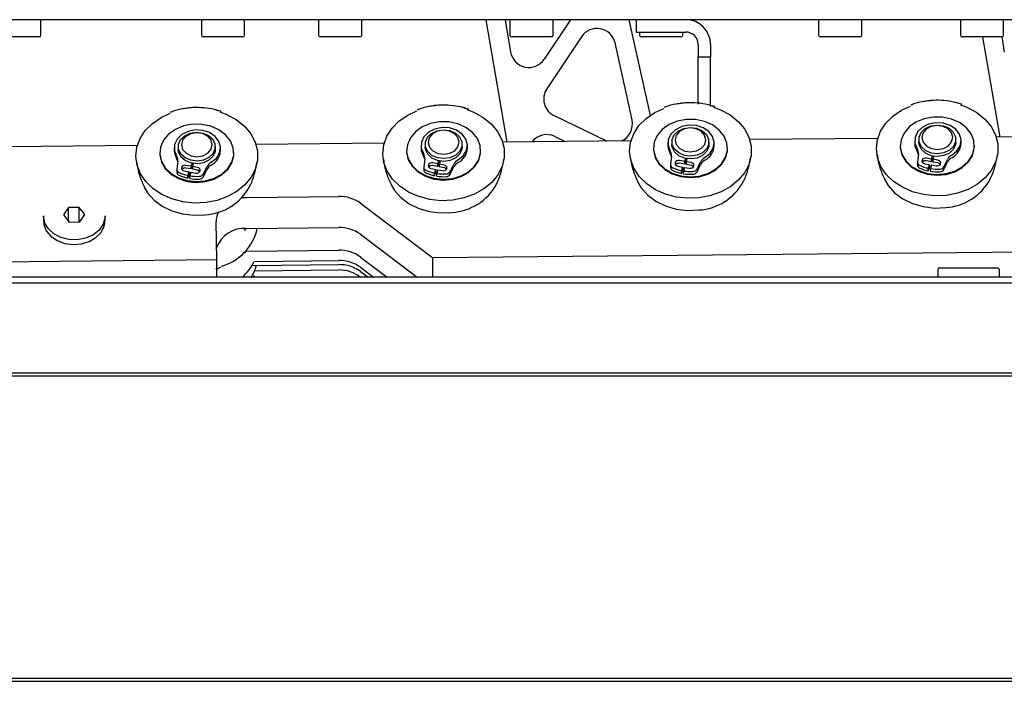
# Model space of a CAD drawing. Units: millimetres. Extents: x 20 to 410, y 10 to 287.
# Drawn here: x 224 to 229, y 235 to 239 of the extents above; entities that cross this region are included whole.
import ezdxf

# ---------------------------------------------------------------- set-up
doc = ezdxf.new("R2010")
doc.units = ezdxf.units.MM

msp = doc.modelspace()

# ---------------------------------------------------------------- linework, layer by layer
at = {"color": 7, "linetype": 'Continuous', "lineweight": 25}
for p, q in [((236.035714, 238.667975), (223.169047, 238.667975)), ((223.752381, 238.584642), (223.752381, 238.667975)), ((224.619047, 238.667975), (224.619047, 238.584642)), ((224.852381, 238.584642), (224.852381, 238.667975)), ((225.252381, 238.667975), (225.252381, 238.584642)), ((225.485714, 238.584642), (225.485714, 238.667975)), ((226.270826, 238.007205), (226.158021, 238.667975)), ((226.259467, 238.667975), (226.289289, 238.493294)), ((226.285714, 238.667975), (226.285714, 238.584642)), ((226.61339, 238.667975), (226.471048, 238.454623)), ((226.519047, 238.584642), (226.519047, 238.667975)), ((226.927893, 238.667975), (227.042444, 238.150156)), ((226.969047, 238.601308), (226.969047, 238.667975)), ((227.952381, 238.667975), (227.952381, 238.584642)), ((228.185714, 238.584642), (228.185714, 238.667975)), ((228.719047, 238.667975), (228.719047, 238.584642)), ((228.952381, 238.584642), (228.952381, 238.667975)), ((223.742381, 238.574642), (223.577373, 238.574642)), ((224.677373, 238.574642), (224.629047, 238.574642)), ((224.842381, 238.574642), (224.677373, 238.574642)), ((225.310707, 238.574642), (225.262381, 238.574642)), ((225.475714, 238.574642), (225.310707, 238.574642)), ((226.34404, 238.574642), (226.295714, 238.574642)), ((226.509047, 238.574642), (226.34404, 238.574642)), ((226.672432, 238.576288), (226.484915, 238.295224)), ((226.969047, 238.601308), (227.235714, 238.601308)), ((226.985714, 238.601308), (226.985714, 238.584642)), ((227.04404, 238.574642), (226.995714, 238.574642)), ((227.209047, 238.574642), (227.04404, 238.574642)), ((227.219047, 238.584642), (227.219047, 238.601308)), ((228.010707, 238.574642), (227.962381, 238.574642)), ((228.175714, 238.574642), (228.010707, 238.574642)), ((228.777373, 238.574642), (228.729047, 238.574642)), ((228.942381, 238.574642), (228.777373, 238.574642)), ((228.933054, 238.033205), (228.840621, 238.574642)), ((228.942068, 238.574642), (228.955955, 238.493294)), ((226.945299, 238.12632), (226.853257, 238.542389)), ((227.302381, 238.534642), (227.302381, 238.467975)), ((227.369047, 238.534642), (227.369047, 238.467975)), ((227.302381, 238.2124), (227.302381, 238.467975)), ((227.302381, 238.467975), (227.369047, 238.467975)), ((227.369047, 238.199447), (227.369047, 238.467975)), ((225.907477, 238.205864), (225.85275, 238.199521)), ((227.240705, 238.218885), (227.185978, 238.212542)), ((228.460087, 238.209988), (228.453432, 238.207087)), ((228.573933, 238.231906), (228.519206, 238.225563)), ((224.460402, 238.170925), (224.453748, 238.168025)), ((224.574249, 238.192843), (224.519522, 238.1865)), ((225.793631, 238.183946), (225.786976, 238.181046)), ((226.524614, 238.149675), (226.804173, 238.014671)), ((227.126859, 238.196967), (227.120204, 238.194066)), ((229.605959, 238.039777), (228.913545, 238.033015)), ((224.273047, 237.987693), (223.580633, 237.980931)), ((225.606275, 238.000714), (224.913861, 237.993952)), ((225.805638, 237.988507), (225.805638, 237.973823)), ((225.827618, 237.995253), (225.827618, 237.980569)), ((226.027618, 237.980569), (226.027618, 237.995253)), ((226.055753, 237.973823), (226.055753, 237.988507)), ((226.939503, 238.013735), (226.247089, 238.006973)), ((226.527449, 238.037256), (226.583357, 238.010257)), ((226.804173, 238.014671), (226.809082, 238.012461)), ((227.138866, 238.001528), (227.138866, 237.986844)), ((227.160846, 238.008274), (227.160846, 237.993589)), ((227.360846, 237.993589), (227.360846, 238.008274)), ((227.388981, 237.986844), (227.388981, 238.001528)), ((228.272731, 238.026756), (227.580317, 238.019994)), ((228.394075, 237.987731), (228.394075, 237.983535)), ((228.472094, 238.014549), (228.472094, 237.999865)), ((228.494075, 238.021294), (228.494075, 238.00661)), ((228.694075, 238.00661), (228.694075, 238.021294)), ((228.722209, 237.999865), (228.722209, 238.014549)), ((228.794075, 237.983535), (228.794075, 237.987731)), ((224.39439, 237.948668), (224.39439, 237.944473)), ((224.47241, 237.975486), (224.47241, 237.960802)), ((224.49439, 237.982232), (224.49439, 237.967548)), ((224.69439, 237.967548), (224.69439, 237.982232)), ((224.722525, 237.960802), (224.722525, 237.975486)), ((224.79439, 237.944473), (224.79439, 237.948668)), ((225.727618, 237.961689), (225.727618, 237.957493)), ((226.127618, 237.957493), (226.127618, 237.961689)), ((227.060846, 237.97471), (227.060846, 237.970514)), ((227.460846, 237.970514), (227.460846, 237.97471)), ((228.491992, 237.942164), (228.486399, 237.900115)), ((224.492308, 237.903101), (224.486715, 237.861053)), ((224.563174, 237.876211), (224.53602, 237.881239)), ((224.563174, 237.876211), (224.568841, 237.892412)), ((224.563174, 237.861527), (224.569469, 237.879523)), ((224.569469, 237.879523), (224.569469, 237.892285)), ((224.571592, 237.879094), (224.569469, 237.879523)), ((224.574824, 237.891335), (224.570474, 237.87486)), ((225.825536, 237.916122), (225.819943, 237.874073)), ((225.896402, 237.889232), (225.869248, 237.89426)), ((225.896402, 237.874548), (225.869248, 237.879576)), ((225.896402, 237.889232), (225.902069, 237.905433)), ((225.896402, 237.874548), (225.902697, 237.892543)), ((225.896402, 237.874548), (225.896402, 237.889232)), ((225.900703, 237.886842), (225.903702, 237.88623)), ((225.903815, 237.888306), (225.901386, 237.888794)), ((225.902697, 237.892543), (225.902697, 237.905306)), ((225.90482, 237.892115), (225.902697, 237.892543)), ((225.908052, 237.904356), (225.903702, 237.88788)), ((225.930857, 237.882852), (225.903702, 237.88788)), ((225.903702, 237.88788), (225.903702, 237.873196)), ((225.963151, 237.847557), (225.982557, 237.887048)), ((227.153039, 237.885097), (227.153039, 237.870413)), ((227.158764, 237.929143), (227.153171, 237.887094)), ((227.22963, 237.902253), (227.202476, 237.907281)), ((227.22963, 237.887569), (227.202476, 237.892597)), ((227.22963, 237.902253), (227.235298, 237.918454)), ((227.22963, 237.887569), (227.235925, 237.905564)), ((227.22963, 237.887569), (227.22963, 237.902253)), ((227.233931, 237.899863), (227.23693, 237.89925)), ((227.237043, 237.901327), (227.234614, 237.901815)), ((227.235925, 237.905564), (227.235925, 237.918327)), ((227.238048, 237.905136), (227.235925, 237.905564)), ((227.24128, 237.917377), (227.23693, 237.900901)), ((227.264085, 237.895873), (227.23693, 237.900901)), ((227.23693, 237.900901), (227.23693, 237.886217)), ((227.264085, 237.881189), (227.23693, 237.886217)), ((227.29638, 237.860578), (227.315785, 237.900069)), ((227.29638, 237.845893), (227.315785, 237.885384)), ((228.486267, 237.898118), (228.486267, 237.883433)), ((228.526433, 237.890062), (228.55236, 237.885262)), ((228.562858, 237.915274), (228.535704, 237.920302)), ((228.562858, 237.90059), (228.535704, 237.905618)), ((228.545544, 237.865776), (228.55236, 237.885262)), ((228.55236, 237.885262), (228.55236, 237.870578)), ((228.562115, 237.883456), (228.556893, 237.863674)), ((228.562115, 237.883456), (228.588042, 237.878655)), ((228.562858, 237.915274), (228.568526, 237.931475)), ((228.562858, 237.90059), (228.569153, 237.918585)), ((228.562858, 237.90059), (228.562858, 237.915274)), ((228.567159, 237.912884), (228.570158, 237.912271)), ((228.570271, 237.914348), (228.567842, 237.914835)), ((228.569153, 237.918585), (228.569153, 237.931348)), ((228.571276, 237.918157), (228.569153, 237.918585)), ((228.574508, 237.930398), (228.570158, 237.913922)), ((228.597313, 237.908894), (228.570158, 237.913922)), ((228.570158, 237.913922), (228.570158, 237.899238)), ((228.597313, 237.89421), (228.570158, 237.899238)), ((228.629608, 237.873598), (228.649013, 237.913089)), ((228.629608, 237.858914), (228.649013, 237.898405)), ((224.486583, 237.859055), (224.486583, 237.844371)), ((224.526749, 237.851), (224.552676, 237.846199)), ((224.563174, 237.861527), (224.53602, 237.866555)), ((224.54586, 237.826713), (224.552676, 237.846199)), ((224.54586, 237.812029), (224.552676, 237.831515)), ((224.54586, 237.812029), (224.54586, 237.826713)), ((224.552676, 237.846199), (224.552676, 237.831515)), ((224.562431, 237.844393), (224.557209, 237.824612)), ((224.562431, 237.844393), (224.588358, 237.839592)), ((224.563174, 237.861527), (224.563174, 237.876211)), ((224.567475, 237.873821), (224.570474, 237.873209)), ((224.570586, 237.875285), (224.568157, 237.875773)), ((224.597629, 237.869832), (224.570474, 237.87486)), ((224.570474, 237.87486), (224.570474, 237.860175)), ((224.597629, 237.855147), (224.570474, 237.860175)), ((224.629923, 237.834536), (224.649329, 237.874027)), ((224.629923, 237.819852), (224.649329, 237.859343)), ((225.819811, 237.872076), (225.819811, 237.857392)), ((225.859977, 237.864021), (225.885904, 237.85922)), ((225.879088, 237.839734), (225.885904, 237.85922)), ((225.879088, 237.82505), (225.885904, 237.844536)), ((225.879088, 237.82505), (225.879088, 237.839734)), ((225.885904, 237.85922), (225.885904, 237.844536)), ((225.895659, 237.857414), (225.890437, 237.837632)), ((225.890437, 237.822948), (225.890437, 237.837632)), ((225.895659, 237.857414), (225.921586, 237.852613)), ((225.930857, 237.868168), (225.903702, 237.873196)), ((225.963151, 237.832873), (225.982557, 237.872364)), ((227.193205, 237.877042), (227.219132, 237.872241)), ((227.212316, 237.852755), (227.219132, 237.872241)), ((227.212316, 237.838071), (227.219132, 237.857557)), ((227.212316, 237.838071), (227.212316, 237.852755)), ((227.219132, 237.872241), (227.219132, 237.857557)), ((227.228887, 237.870435), (227.223665, 237.850653)), ((227.223665, 237.835969), (227.223665, 237.850653)), ((227.228887, 237.870435), (227.254814, 237.865634)), ((228.545544, 237.851091), (228.55236, 237.870578)), ((228.545544, 237.851091), (228.545544, 237.865776)), ((228.556893, 237.84899), (228.556893, 237.863674)), ((224.557209, 237.809927), (224.557209, 237.824612)), ((224.838104, 237.706764), (224.86313, 237.70848)), ((224.86313, 237.70848), (225.360722, 237.71334)), ((225.479177, 237.676557), (225.868497, 237.381509)), ((223.902004, 237.652842), (223.874672, 237.61332)), ((223.959712, 237.654208), (223.902004, 237.652842)), ((223.902004, 237.578988), (223.902004, 237.652842)), ((223.990089, 237.616052), (223.959712, 237.654208)), ((223.959712, 237.576458), (223.959712, 237.654208)), ((223.962757, 237.57653), (223.990089, 237.616052)), ((223.765714, 237.608393), (223.765714, 237.58322)), ((223.765791, 237.604449), (223.765714, 237.608393)), ((223.874672, 237.61332), (223.905049, 237.575164)), ((223.905049, 237.575164), (223.962757, 237.57653)), ((224.099047, 237.58322), (224.099047, 237.608393)), ((224.701922, 237.370116), (224.698571, 237.577339)), ((224.86313, 237.540662), (225.360722, 237.545521)), ((225.479177, 237.508738), (225.78399, 237.277734)), ((234.267833, 237.463541), (225.868497, 237.381509)), ((224.86313, 237.418092), (225.360722, 237.422952)), ((224.701922, 237.370116), (217.263206, 237.297467)), ((224.701922, 237.277734), (224.701922, 237.370116)), ((224.905546, 237.362793), (225.360722, 237.367238)), ((225.479177, 237.386169), (225.622258, 237.277734)), ((225.868497, 237.277734), (225.868497, 237.381509)), ((224.70566, 237.325985), (224.702471, 237.316479)), ((224.893122, 237.340386), (225.360722, 237.344953)), ((224.906618, 237.311211), (225.360722, 237.315997)), ((225.479177, 237.330455), (225.548743, 237.277734)), ((225.479177, 237.30817), (225.519338, 237.277734)), ((228.596342, 237.317734), (228.596342, 237.277734)), ((228.606342, 237.327734), (228.919676, 237.327734)), ((228.929676, 237.277734), (228.929676, 237.317734)), ((235.250301, 237.277734), (205.434138, 237.277734)), ((235.250301, 237.244401), (205.434138, 237.244401)), ((224.901462, 237.277734), (224.905754, 237.286932)), ((197.902381, 236.761067), (232.668259, 236.761067)), ((197.902381, 236.744401), (233.497681, 236.744401)), ((197.902381, 235.111067), (233.400423, 235.111067)), ((197.902381, 235.094401), (232.664381, 235.094401))]:
    msp.add_line(p, q, dxfattribs=at)
at = {"color": 7, "linetype": 'Continuous', "lineweight": 25, "flags": 128}
for points in [[(228.643269, 237.719183), (228.58082, 237.716516), (228.518849, 237.723082), (228.459598, 237.738643), (228.405206, 237.762638), (228.357641, 237.794199), (228.318621, 237.832186), (228.289557, 237.875224), (228.271499, 237.92176), (228.2651, 237.97011), (228.27059, 238.018528), (228.287773, 238.065264), (228.316025, 238.108627), (228.354327, 238.147052), (228.401295, 238.17915), (228.449476, 238.201624)], [(228.718506, 238.208651), (228.756483, 238.194318), (228.807693, 238.166414), (228.851182, 238.131482), (228.885379, 238.090786), (228.909047, 238.045795), (228.921331, 237.998136), (228.921788, 237.949532), (228.9104, 237.901738), (228.887579, 237.856484), (228.85415, 237.815404), (228.811322, 237.779982), (228.760641, 237.7515), (228.703941, 237.730986), (228.643269, 237.719183)], [(224.643585, 237.68012), (224.581135, 237.677453), (224.519165, 237.684019), (224.459913, 237.699581), (224.405522, 237.723576), (224.357957, 237.755137), (224.318937, 237.793123), (224.289873, 237.836162), (224.271815, 237.882697), (224.265416, 237.931048), (224.270906, 237.979466), (224.288088, 238.026201), (224.316341, 238.069565), (224.354643, 238.10799), (224.401611, 238.140087), (224.449792, 238.162562)], [(224.718822, 238.169589), (224.756798, 238.155256), (224.808008, 238.127352), (224.851498, 238.09242), (224.885695, 238.051723), (224.909363, 238.006732), (224.921647, 237.959073), (224.922104, 237.910469), (224.910716, 237.862676), (224.887895, 237.817421), (224.854466, 237.776341), (224.811638, 237.74092), (224.760957, 237.712437), (224.704256, 237.691924), (224.643585, 237.68012)], [(225.976813, 237.693141), (225.914363, 237.690474), (225.852393, 237.69704), (225.793141, 237.712602), (225.73875, 237.736597), (225.691185, 237.768157), (225.652165, 237.806144), (225.623101, 237.849182), (225.605043, 237.895718), (225.598644, 237.944069), (225.604134, 237.992487), (225.621316, 238.039222), (225.649569, 238.082586), (225.687871, 238.121011), (225.734839, 238.153108), (225.78302, 238.175583)], [(226.05205, 238.18261), (226.090027, 238.168277), (226.141237, 238.140372), (226.184726, 238.105441), (226.218923, 238.064744), (226.242591, 238.019753), (226.254875, 237.972094), (226.255332, 237.92349), (226.243944, 237.875697), (226.221123, 237.830442), (226.187694, 237.789362), (226.144866, 237.75394), (226.094185, 237.725458), (226.037484, 237.704945), (225.976813, 237.693141)], [(227.310041, 237.706162), (227.247592, 237.703495), (227.185621, 237.710061), (227.126369, 237.725622), (227.071978, 237.749617), (227.024413, 237.781178), (226.985393, 237.819165), (226.956329, 237.862203), (226.938271, 237.908739), (226.931872, 237.957089), (226.937362, 238.005507), (226.954545, 238.052243), (226.982797, 238.095607), (227.021099, 238.134031), (227.068067, 238.166129), (227.116248, 238.188603)], [(227.385278, 238.19563), (227.423255, 238.181298), (227.474465, 238.153393), (227.517954, 238.118461), (227.552151, 238.077765), (227.575819, 238.032774), (227.588103, 237.985115), (227.58856, 237.936511), (227.577172, 237.888718), (227.554351, 237.843463), (227.520922, 237.802383), (227.478094, 237.766961), (227.427413, 237.738479), (227.370713, 237.717965), (227.310041, 237.706162)], [(224.622199, 238.102587), (224.57207, 238.103126), (224.523344, 238.09396), (224.479082, 238.075664), (224.442065, 238.049389), (224.41462, 238.016785), (224.39847, 237.979901), (224.39463, 237.941055), (224.403343, 237.902687), (224.424059, 237.867208), (224.455478, 237.836847), (224.495625, 237.813513), (224.541978, 237.798671), (224.591625, 237.793254), (224.641445, 237.797602), (224.688308, 237.811442), (224.729271, 237.833905), (224.761758, 237.863578), (224.783729, 237.898598), (224.793803, 237.936764), (224.791347, 237.975678), (224.776516, 238.012895), (224.750241, 238.046077), (224.714174, 238.073138), (224.67058, 238.092377), (224.622199, 238.102587)], [(225.955427, 238.115608), (225.905298, 238.116147), (225.856572, 238.106981), (225.81231, 238.088685), (225.775293, 238.06241), (225.747848, 238.029806), (225.731698, 237.992922), (225.727859, 237.954075), (225.736571, 237.915707), (225.757287, 237.880228), (225.788706, 237.849868), (225.828853, 237.826534), (225.875206, 237.811692), (225.924853, 237.806275), (225.974673, 237.810623), (226.021536, 237.824463), (226.062499, 237.846925), (226.094986, 237.876599), (226.116957, 237.911619), (226.127031, 237.949785), (226.124575, 237.988699), (226.109744, 238.025916), (226.083469, 238.059098), (226.047402, 238.086158), (226.003808, 238.105398), (225.955427, 238.115608)], [(227.288655, 238.128629), (227.238526, 238.129168), (227.1898, 238.120002), (227.145538, 238.101706), (227.108522, 238.075431), (227.081076, 238.042827), (227.064926, 238.005943), (227.061087, 237.967096), (227.069799, 237.928728), (227.090515, 237.893249), (227.121934, 237.862889), (227.162081, 237.839555), (227.208434, 237.824713), (227.258081, 237.819295), (227.307901, 237.823644), (227.354764, 237.837484), (227.395727, 237.859946), (227.428214, 237.88962), (227.450185, 237.92464), (227.460259, 237.962806), (227.457803, 238.00172), (227.442972, 238.038937), (227.416697, 238.072118), (227.38063, 238.099179), (227.337036, 238.118419), (227.288655, 238.128629)], [(227.338706, 237.923631), (227.366713, 237.946172), (227.384035, 237.974466), (227.388872, 238.005573), (227.380722, 238.03626), (227.360432, 238.063337), (227.33011, 238.083989), (227.292908, 238.096069), (227.252694, 238.098323), (227.213647, 238.090516), (227.179825, 238.073459), (227.154746, 238.048925), (227.141014, 238.019464), (227.140059, 237.98814), (227.151978, 237.958206)], [(228.621883, 238.14165), (228.571754, 238.142189), (228.523028, 238.133022), (228.478766, 238.114727), (228.44175, 238.088452), (228.414304, 238.055848), (228.398154, 238.018964), (228.394315, 237.980117), (228.403027, 237.941749), (228.423743, 237.90627), (228.455162, 237.87591), (228.495309, 237.852575), (228.541663, 237.837733), (228.591309, 237.832316), (228.641129, 237.836664), (228.687992, 237.850505), (228.728955, 237.872967), (228.761442, 237.902641), (228.783413, 237.937661), (228.793487, 237.975827), (228.791031, 238.014741), (228.7762, 238.051958), (228.749925, 238.085139), (228.713858, 238.1122), (228.670264, 238.13144), (228.621883, 238.14165)], [(228.671934, 237.936652), (228.699941, 237.959193), (228.717263, 237.987487), (228.7221, 238.018594), (228.71395, 238.049281), (228.69366, 238.076358), (228.663338, 238.09701), (228.626136, 238.10909), (228.585922, 238.111344), (228.546875, 238.103537), (228.513054, 238.08648), (228.487974, 238.061946), (228.474242, 238.032485), (228.473287, 238.00116), (228.485206, 237.971227)], [(228.595331, 237.943586), (228.561056, 237.947938), (228.530763, 237.961139), (228.508107, 237.981594), (228.49582, 238.006839), (228.495383, 238.033827), (228.506851, 238.059303), (228.528838, 238.080195), (228.558694, 238.093982), (228.592818, 238.099003), (228.627093, 238.09465), (228.657386, 238.08145), (228.680042, 238.060994), (228.692329, 238.03575), (228.692766, 238.008762), (228.681299, 237.983286), (228.659311, 237.962394), (228.629455, 237.948606), (228.595331, 237.943586)], [(228.595122, 237.967026), (228.62693, 237.972267), (228.653736, 237.986568), (228.671459, 238.007753), (228.677401, 238.032597), (228.670658, 238.057316), (228.652255, 238.078149), (228.624995, 238.091922), (228.593027, 238.09654), (228.561219, 238.091299), (228.534413, 238.076998), (228.51669, 238.055813), (228.510748, 238.030969), (228.517491, 238.00625), (228.535894, 237.985417), (228.563154, 237.971644), (228.595122, 237.967026)], [(224.67225, 237.89759), (224.700256, 237.92013), (224.717579, 237.948424), (224.722416, 237.979532), (224.714266, 238.010218), (224.693976, 238.037295), (224.663654, 238.057947), (224.626452, 238.070028), (224.586238, 238.072282), (224.547191, 238.064474), (224.513369, 238.047417), (224.48829, 238.022883), (224.474558, 237.993423), (224.473602, 237.962098), (224.485522, 237.932165)], [(224.595647, 237.904523), (224.561372, 237.908876), (224.531079, 237.922076), (224.508423, 237.942532), (224.496136, 237.967776), (224.495699, 237.994764), (224.507166, 238.02024), (224.529154, 238.041132), (224.55901, 238.05492), (224.593134, 238.05994), (224.627409, 238.055588), (224.657701, 238.042388), (224.680358, 238.021932), (224.692645, 237.996687), (224.693082, 237.9697), (224.681614, 237.944223), (224.659627, 237.923331), (224.629771, 237.909544), (224.595647, 237.904523)], [(224.595438, 237.927963), (224.627246, 237.933204), (224.654052, 237.947506), (224.671775, 237.968691), (224.677717, 237.993534), (224.670974, 238.018254), (224.652571, 238.039086), (224.625311, 238.05286), (224.593343, 238.057478), (224.561535, 238.052237), (224.534729, 238.037935), (224.517006, 238.01675), (224.511064, 237.991907), (224.517807, 237.967187), (224.53621, 237.946355), (224.56347, 237.932581), (224.595438, 237.927963)], [(226.005478, 237.910611), (226.033484, 237.933151), (226.050807, 237.961445), (226.055644, 237.992553), (226.047494, 238.023239), (226.027204, 238.050316), (225.996882, 238.070968), (225.95968, 238.083049), (225.919466, 238.085302), (225.880419, 238.077495), (225.846597, 238.060438), (225.821518, 238.035904), (225.807786, 238.006443), (225.80683, 237.975119), (225.81875, 237.945186)], [(225.928875, 237.917544), (225.8946, 237.921897), (225.864307, 237.935097), (225.841651, 237.955553), (225.829364, 237.980797), (225.828927, 238.007785), (225.840394, 238.033261), (225.862382, 238.054153), (225.892238, 238.067941), (225.926362, 238.072961), (225.960637, 238.068609), (225.99093, 238.055409), (226.013586, 238.034953), (226.025873, 238.009708), (226.02631, 237.98272), (226.014842, 237.957244), (225.992855, 237.936352), (225.962999, 237.922565), (225.928875, 237.917544)], [(225.928666, 237.940984), (225.960474, 237.946225), (225.98728, 237.960527), (226.005003, 237.981712), (226.010945, 238.006555), (226.004202, 238.031275), (225.985799, 238.052107), (225.958539, 238.06588), (225.926571, 238.070498), (225.894763, 238.065258), (225.867957, 238.050956), (225.850234, 238.029771), (225.844292, 238.004928), (225.851035, 237.980208), (225.869438, 237.959376), (225.896698, 237.945602), (225.928666, 237.940984)], [(227.262103, 237.930565), (227.227828, 237.934917), (227.197535, 237.948118), (227.174879, 237.968574), (227.162592, 237.993818), (227.162155, 238.020806), (227.173622, 238.046282), (227.19561, 238.067174), (227.225466, 238.080962), (227.25959, 238.085982), (227.293865, 238.08163), (227.324158, 238.068429), (227.346814, 238.047973), (227.359101, 238.022729), (227.359538, 237.995741), (227.34807, 237.970265), (227.326083, 237.949373), (227.296227, 237.935585), (227.262103, 237.930565)], [(227.261894, 237.954005), (227.293702, 237.959246), (227.320508, 237.973547), (227.338231, 237.994733), (227.344173, 238.019576), (227.33743, 238.044295), (227.319027, 238.065128), (227.291767, 238.078901), (227.259799, 238.083519), (227.227991, 238.078278), (227.201185, 238.063977), (227.183462, 238.042792), (227.17752, 238.017948), (227.184263, 237.993229), (227.202666, 237.972397), (227.229926, 237.958623), (227.261894, 237.954005)], [(227.138866, 237.986844), (227.140059, 237.973455), (227.151978, 237.943522)], [(227.360846, 237.993589), (227.359538, 237.981057), (227.34807, 237.955581), (227.326083, 237.934689), (227.296227, 237.920901), (227.262103, 237.915881), (227.227828, 237.920233), (227.197535, 237.933434), (227.174879, 237.953889), (227.162592, 237.979134), (227.160846, 237.993589)], [(228.472094, 237.999865), (228.473287, 237.986476), (228.485206, 237.956543)], [(228.694075, 238.00661), (228.692766, 237.994078), (228.681299, 237.968602), (228.659311, 237.94771), (228.629455, 237.933922), (228.595331, 237.928902), (228.561056, 237.933254), (228.530763, 237.946454), (228.508107, 237.96691), (228.49582, 237.992155), (228.494075, 238.00661)], [(224.39439, 237.944473), (224.39463, 237.936859), (224.403343, 237.898491), (224.424059, 237.863012), (224.455478, 237.832652), (224.495625, 237.809317), (224.541978, 237.794475), (224.591625, 237.789058), (224.641445, 237.793406), (224.688308, 237.807246), (224.729271, 237.829709), (224.761758, 237.859383), (224.783729, 237.894403), (224.793803, 237.932569), (224.79439, 237.944473)], [(224.47241, 237.960802), (224.473602, 237.947414), (224.485522, 237.917481)], [(224.69439, 237.967548), (224.693082, 237.955015), (224.681614, 237.929539), (224.659627, 237.908647), (224.629771, 237.89486), (224.595647, 237.889839), (224.561372, 237.894192), (224.531079, 237.907392), (224.508423, 237.927848), (224.496136, 237.953092), (224.49439, 237.967548)], [(225.727618, 237.957493), (225.727859, 237.94988), (225.736571, 237.911512), (225.757287, 237.876033), (225.788706, 237.845673), (225.828853, 237.822338), (225.875206, 237.807496), (225.924853, 237.802079), (225.974673, 237.806427), (226.021536, 237.820267), (226.062499, 237.84273), (226.094986, 237.872404), (226.116957, 237.907424), (226.127031, 237.94559), (226.127618, 237.957493)], [(225.805638, 237.973823), (225.80683, 237.960435), (225.81875, 237.930501)], [(226.027618, 237.980569), (226.02631, 237.968036), (226.014842, 237.94256), (225.992855, 237.921668), (225.962999, 237.90788), (225.928875, 237.90286), (225.8946, 237.907212), (225.864307, 237.920413), (225.841651, 237.940869), (225.829364, 237.966113), (225.827618, 237.980569)], [(227.060846, 237.970514), (227.061087, 237.962901), (227.069799, 237.924533), (227.090515, 237.889054), (227.121934, 237.858693), (227.162081, 237.835359), (227.208434, 237.820517), (227.258081, 237.8151), (227.307901, 237.819448), (227.354764, 237.833288), (227.395727, 237.855751), (227.428214, 237.885424), (227.450185, 237.920444), (227.460259, 237.958611), (227.460846, 237.970514)], [(228.394075, 237.983535), (228.394315, 237.975922), (228.403027, 237.937554), (228.423743, 237.902075), (228.455162, 237.871714), (228.495309, 237.84838), (228.541663, 237.833538), (228.591309, 237.828121), (228.641129, 237.832469), (228.687992, 237.846309), (228.728955, 237.868772), (228.761442, 237.898445), (228.783413, 237.933465), (228.793487, 237.971631), (228.794075, 237.983535)], [(224.53602, 237.881239), (224.528222, 237.881467), (224.520905, 237.879358), (224.515184, 237.875234), (224.511929, 237.869722), (224.511636, 237.863662), (224.51435, 237.857976), (224.519657, 237.853529), (224.526749, 237.851)], [(225.869248, 237.89426), (225.86145, 237.894488), (225.854133, 237.892379), (225.848412, 237.888255), (225.845157, 237.882743), (225.844864, 237.876683), (225.847578, 237.870996), (225.852885, 237.86655), (225.859977, 237.864021)], [(225.921586, 237.852613), (225.929384, 237.852385), (225.936701, 237.854494), (225.942422, 237.858619), (225.945677, 237.86413), (225.94597, 237.870191), (225.943256, 237.875877), (225.937949, 237.880323), (225.930857, 237.882852)], [(227.202476, 237.907281), (227.194678, 237.907509), (227.187361, 237.9054), (227.18164, 237.901276), (227.178385, 237.895764), (227.178092, 237.889703), (227.180806, 237.884017), (227.186113, 237.879571), (227.193205, 237.877042)], [(227.254814, 237.865634), (227.262612, 237.865406), (227.269929, 237.867515), (227.27565, 237.871639), (227.278905, 237.877151), (227.279198, 237.883212), (227.276484, 237.888898), (227.271177, 237.893344), (227.264085, 237.895873)], [(228.535704, 237.920302), (228.527906, 237.920529), (228.520589, 237.918421), (228.514868, 237.914296), (228.511613, 237.908785), (228.51132, 237.902724), (228.514034, 237.897038), (228.519341, 237.892592), (228.526433, 237.890062)], [(228.588042, 237.878655), (228.59584, 237.878427), (228.603157, 237.880536), (228.608878, 237.88466), (228.612133, 237.890172), (228.612426, 237.896232), (228.609712, 237.901918), (228.604405, 237.906365), (228.597313, 237.908894)], [(224.588358, 237.839592), (224.596156, 237.839365), (224.603472, 237.841473), (224.609194, 237.845598), (224.612449, 237.85111), (224.612742, 237.85717), (224.610028, 237.862856), (224.604721, 237.867302), (224.597629, 237.869832)], [(225.642411, 237.779734), (225.661999, 237.746254), (225.69698, 237.707035), (225.741403, 237.674092), (225.793451, 237.648773), (225.850991, 237.632114), (225.911668, 237.624798), (225.972998, 237.627124)], [(226.975639, 237.792755), (226.995227, 237.759275), (227.030208, 237.720056), (227.074631, 237.687113), (227.126679, 237.661794), (227.184219, 237.645135), (227.244896, 237.637819), (227.306226, 237.640145)], [(228.308867, 237.805776), (228.328455, 237.772295), (228.363436, 237.733077), (228.40786, 237.700134), (228.459907, 237.674815), (228.517447, 237.658156), (228.578124, 237.65084), (228.639454, 237.653165)], [(224.309183, 237.766713), (224.328771, 237.733233), (224.363752, 237.694015), (224.408175, 237.661071), (224.460222, 237.635752), (224.517762, 237.619093), (224.57844, 237.611777), (224.63977, 237.614103)], [(223.765714, 237.58322), (223.768034, 237.561685), (223.781604, 237.528024), (223.806357, 237.498458), (223.840457, 237.475177), (223.881374, 237.45991), (223.926074, 237.453788), (223.971242, 237.457266), (224.013528, 237.470085), (224.049795, 237.491294), (224.077354, 237.519322), (224.094161, 237.552088), (224.099047, 237.58322)], [(224.099047, 237.608393), (224.098109, 237.594671), (224.0872, 237.560431), (224.064808, 237.529748), (224.032595, 237.504898), (223.992949, 237.487724), (223.948811, 237.479499), (223.903455, 237.480834), (223.860244, 237.491629), (223.822383, 237.511084), (223.79268, 237.537756), (223.773338, 237.569667), (223.765791, 237.604449)], [(224.859279, 237.540589), (224.852528, 237.531669), (224.85061, 237.52929)], [(224.860472, 237.419694), (224.852528, 237.4091), (224.85061, 237.40672)]]:
    msp.add_lwpolyline(points, dxfattribs=at)
at = {"color": 7, "linetype": 'Continuous', "lineweight": 25}
for centre, radius, start, end in [((227.235714, 238.534642), 0.133333, 0, 90), ((223.742381, 238.584642), 0.01, 270, 0), ((224.629047, 238.584642), 0.01, 180, 270), ((224.842381, 238.584642), 0.01, 270, 0), ((225.262381, 238.584642), 0.01, 180, 270), ((225.475714, 238.584642), 0.01, 270, 0), ((226.295714, 238.584642), 0.01, 180, 270), ((226.509047, 238.584642), 0.01, 270, 0), ((226.755618, 238.520789), 0.1, 12.473918, 146.290009), ((226.995714, 238.584642), 0.01, 180, 270), ((227.209047, 238.584642), 0.01, 270, 0), ((227.235714, 238.534642), 0.066667, 0, 90), ((227.962381, 238.584642), 0.01, 180, 270), ((228.175714, 238.584642), 0.01, 270, 0), ((228.729047, 238.584642), 0.01, 180, 270), ((228.942381, 238.584642), 0.01, 270, 0), ((226.387863, 238.510122), 0.1, 189.688042, 326.290009), ((226.5681, 238.239725), 0.1, 146.290009, 244.223267), ((226.84766, 238.104721), 0.1, 293.811249, 12.473918), ((226.483963, 237.947206), 0.1, 64.223267, 142.187304), ((227.297135, 237.990949), 0.091937, 296.882577, 357.440651), ((228.630363, 238.00397), 0.091937, 296.882577, 357.440651), ((224.630679, 237.964908), 0.091937, 296.882577, 357.440651), ((225.782834, 237.921475), 0.043036, 352.85461, 33.431274), ((225.963907, 237.977928), 0.091937, 296.882577, 357.440651), ((227.116062, 237.934496), 0.043036, 352.85461, 33.431274), ((227.114481, 237.91914), 0.044727, 10.258272, 33.033809), ((228.44929, 237.947517), 0.043036, 352.85461, 33.431274), ((228.447709, 237.932161), 0.044727, 10.258272, 33.033809), ((228.699441, 237.886966), 0.056793, 118.969598, 152.613838), ((224.449606, 237.908454), 0.043036, 352.85461, 33.431274), ((224.448025, 237.893098), 0.044727, 10.258272, 33.033809), ((224.699757, 237.847903), 0.056793, 118.969598, 152.613838), ((224.699757, 237.833219), 0.056793, 118.969598, 152.613838), ((225.781253, 237.906119), 0.044727, 10.258272, 33.033809), ((225.864192, 237.858294), 0.021874, 76.637008, 141.876275), ((226.032985, 237.860924), 0.056793, 118.969598, 152.613838), ((226.032985, 237.84624), 0.056793, 118.969598, 152.613838), ((227.171695, 237.885829), 0.018567, 176.090879, 249.194988), ((227.19742, 237.871315), 0.021874, 76.637008, 141.876275), ((227.261437, 237.862025), 0.019346, 36.054865, 82.133802), ((227.366213, 237.873945), 0.056793, 118.969598, 152.613838), ((227.366213, 237.859261), 0.056793, 118.969598, 152.613838), ((228.505156, 237.88445), 0.018916, 183.081256, 248.842468), ((228.504923, 237.898849), 0.018567, 176.090879, 249.194988), ((228.589725, 238.077271), 0.216061, 244.974836, 258.200528), ((228.530648, 237.884336), 0.021874, 76.637008, 141.876275), ((228.594665, 237.875046), 0.019346, 36.054865, 82.133802), ((228.699441, 237.872281), 0.056793, 118.969598, 152.613838), ((224.505471, 237.845388), 0.018916, 183.081256, 248.842468), ((224.505239, 237.859787), 0.018567, 176.090879, 249.194988), ((224.590041, 238.038208), 0.216061, 244.974836, 258.200528), ((224.590041, 238.023524), 0.216061, 244.974836, 258.200528), ((224.530964, 237.845273), 0.021874, 76.637008, 141.876275), ((224.594981, 237.835984), 0.019346, 36.054865, 82.133802), ((224.608249, 237.847194), 0.0251, 270.507856, 329.714491), ((225.838699, 237.858409), 0.018916, 183.081256, 248.842468), ((225.838467, 237.872808), 0.018567, 176.090879, 249.194988), ((225.923269, 238.051229), 0.216061, 244.974836, 258.200528), ((225.923269, 238.036545), 0.216061, 244.974836, 258.200528), ((225.927619, 238.071657), 0.23696, 260.972211, 273.406648), ((225.928209, 237.849005), 0.019346, 36.054865, 82.133802), ((225.941477, 237.860215), 0.0251, 270.507856, 329.714491), ((225.941477, 237.845531), 0.0251, 270.507856, 329.714491), ((227.171927, 237.871429), 0.018916, 183.081256, 248.842468), ((227.256497, 238.06425), 0.216061, 244.974836, 258.200528), ((227.256497, 238.049566), 0.216061, 244.974836, 258.200528), ((227.260847, 238.084678), 0.23696, 260.972211, 273.406648), ((227.260847, 238.069994), 0.23696, 260.972211, 273.406648), ((227.274705, 237.873236), 0.0251, 270.507856, 329.714491), ((227.274705, 237.858552), 0.0251, 270.507856, 329.714491), ((228.589725, 238.062587), 0.216061, 244.974836, 258.200528), ((228.594075, 238.097699), 0.23696, 260.972211, 273.406648), ((228.594075, 238.083014), 0.23696, 260.972211, 273.406648), ((228.607933, 237.886257), 0.0251, 270.507856, 329.714491), ((228.607933, 237.871573), 0.0251, 270.507856, 329.714491), ((224.594391, 238.058636), 0.23696, 260.972211, 273.406648), ((224.594391, 238.043952), 0.23696, 260.972211, 273.406648), ((224.608249, 237.83251), 0.0251, 270.507856, 329.714491), ((225.927619, 238.056973), 0.23696, 260.972211, 273.406648), ((225.955817, 237.918861), 0.292242, 273.370257, 331.595537), ((227.289045, 237.931882), 0.292242, 273.370257, 331.595537), ((228.622274, 237.944902), 0.292242, 273.370257, 331.595537), ((224.622589, 237.90584), 0.292242, 273.370257, 331.595537), ((225.36537, 237.51918), 0.194216, 54.127352, 91.371255), ((224.804938, 237.578185), 0.10637, 150.927343, 180.456023), ((224.85027, 237.383771), 0.157417, 85.314058, 161.060154), ((224.654524, 237.599281), 0.272997, 285.427734, 347.722578), ((225.36537, 237.351361), 0.194216, 54.127352, 91.371255), ((225.36537, 237.228792), 0.194216, 54.127352, 91.371255), ((224.67601, 237.469105), 0.252286, 310.663599, 335.075324), ((225.36537, 237.173078), 0.194216, 54.127352, 91.371255), ((224.702248, 237.398048), 0.222031, 326.097784, 345.009064), ((225.36537, 237.150793), 0.194216, 54.127352, 91.371255), ((225.364729, 237.131362), 0.184678, 51.70432, 91.243188), ((228.606342, 237.317734), 0.01, 90, 180), ((228.919676, 237.317734), 0.01, 0, 90)]:
    msp.add_arc(centre, radius, start, end, dxfattribs=at)
for points, knots in [([(225.878958, 238.203611), (225.868718, 238.202116), (225.839177, 238.197802), (225.806931, 238.190276), (225.787283, 238.181353), (225.784694, 238.180177)], [0, 0, 0, 0, 0.31536263, 0.90977537, 1, 1, 1, 1]), ([(226.050605, 238.186585), (226.041368, 238.189733), (226.014054, 238.199044), (225.964976, 238.205855), (225.91645, 238.207289), (225.887941, 238.204492), (225.878958, 238.203611)], [0, 0, 0, 0, 0.17195332, 0.50844887, 0.84510053, 1, 1, 1, 1]), ([(227.212186, 238.216632), (227.201946, 238.215137), (227.172405, 238.210822), (227.140159, 238.203296), (227.120511, 238.194374), (227.117922, 238.193198)], [0, 0, 0, 0, 0.315362633, 0.909775372, 1, 1, 1, 1]), ([(227.383833, 238.199605), (227.374596, 238.202754), (227.347283, 238.212065), (227.298204, 238.218876), (227.249678, 238.22031), (227.221169, 238.217513), (227.212186, 238.216632)], [0, 0, 0, 0, 0.17195332, 0.50844887, 0.84510053, 1, 1, 1, 1]), ([(227.394336, 238.197052), (227.392298, 238.197825), (227.384135, 238.200922), (227.375515, 238.203142), (227.369047, 238.204808)], [0, 0, 0, 0, 0.24970765, 1, 1, 1, 1]), ([(228.545414, 238.229653), (228.535174, 238.228157), (228.505634, 238.223843), (228.473387, 238.216317), (228.453739, 238.207395), (228.45115, 238.206219)], [0, 0, 0, 0, 0.31536263, 0.90977537, 1, 1, 1, 1]), ([(228.717061, 238.212626), (228.707824, 238.215775), (228.680511, 238.225086), (228.631432, 238.231897), (228.582906, 238.233331), (228.554397, 238.230534), (228.545414, 238.229653)], [0, 0, 0, 0, 0.17195332, 0.50844887, 0.84510053, 1, 1, 1, 1]), ([(228.727564, 238.210073), (228.72552, 238.210832), (228.714035, 238.215096), (228.701705, 238.219158), (228.690999, 238.220949), (228.690504, 238.221031)], [0, 0, 0, 0, 0.17114057, 0.96166881, 1, 1, 1, 1]), ([(224.54573, 238.19059), (224.53549, 238.189095), (224.505949, 238.184781), (224.473703, 238.177255), (224.454055, 238.168332), (224.451466, 238.167156)], [0, 0, 0, 0, 0.31536263, 0.90977537, 1, 1, 1, 1]), ([(224.717377, 238.173564), (224.70814, 238.176713), (224.680826, 238.186024), (224.631748, 238.192835), (224.583222, 238.194268), (224.554713, 238.191472), (224.54573, 238.19059)], [0, 0, 0, 0, 0.17195332, 0.50844887, 0.84510053, 1, 1, 1, 1]), ([(224.72788, 238.17101), (224.725836, 238.171769), (224.714351, 238.176033), (224.702021, 238.180096), (224.691315, 238.181886), (224.69082, 238.181969)], [0, 0, 0, 0, 0.171140574, 0.961668813, 1, 1, 1, 1]), ([(226.061108, 238.184031), (226.059064, 238.18479), (226.047579, 238.189054), (226.035249, 238.193117), (226.024543, 238.194907), (226.024048, 238.19499)], [0, 0, 0, 0, 0.17114057, 0.96166881, 1, 1, 1, 1]), ([(228.269082, 237.939303), (228.270937, 237.926856), (228.276291, 237.890942), (228.290476, 237.845644), (228.305562, 237.81505), (228.31031, 237.805422)], [0, 0, 0, 0, 0.26658554, 0.76919045, 1, 1, 1, 1]), ([(228.878459, 237.805438), (228.880114, 237.808528), (228.892484, 237.831617), (228.907678, 237.876515), (228.915681, 237.919289), (228.919444, 237.939405)], [0, 0, 0, 0, 0.07566686, 0.56532069, 1, 1, 1, 1]), ([(224.269398, 237.900241), (224.271253, 237.887794), (224.276607, 237.851879), (224.290792, 237.806581), (224.305878, 237.775987), (224.310626, 237.766359)], [0, 0, 0, 0, 0.26658554, 0.76919045, 1, 1, 1, 1]), ([(224.878774, 237.766375), (224.88043, 237.769466), (224.8928, 237.792554), (224.907994, 237.837452), (224.915997, 237.880227), (224.91976, 237.900342)], [0, 0, 0, 0, 0.07566686, 0.56532069, 1, 1, 1, 1]), ([(225.602626, 237.913262), (225.604481, 237.900815), (225.609835, 237.8649), (225.62402, 237.819602), (225.639106, 237.789008), (225.643854, 237.77938)], [0, 0, 0, 0, 0.26658554, 0.76919045, 1, 1, 1, 1]), ([(226.212002, 237.779396), (226.213658, 237.782487), (226.226028, 237.805575), (226.241222, 237.850473), (226.249225, 237.893248), (226.252988, 237.913363)], [0, 0, 0, 0, 0.07566686, 0.56532069, 1, 1, 1, 1]), ([(226.935854, 237.926283), (226.937709, 237.913835), (226.943063, 237.877921), (226.957248, 237.832623), (226.972334, 237.802029), (226.977082, 237.792401)], [0, 0, 0, 0, 0.26658554, 0.76919045, 1, 1, 1, 1]), ([(227.545231, 237.792417), (227.546886, 237.795507), (227.559256, 237.818596), (227.57445, 237.863494), (227.582453, 237.906269), (227.586216, 237.926384)], [0, 0, 0, 0, 0.07566686, 0.56532069, 1, 1, 1, 1]), ([(224.699657, 237.323156), (224.699809, 237.323185), (224.708756, 237.324875), (224.716914, 237.328413), (224.724934, 237.331891)], [0, 0, 0, 0, 0.01703564, 1, 1, 1, 1])]:
    msp.add_open_spline(points, degree=3, knots=knots, dxfattribs=at)

doc.saveas('drawing.dxf')
